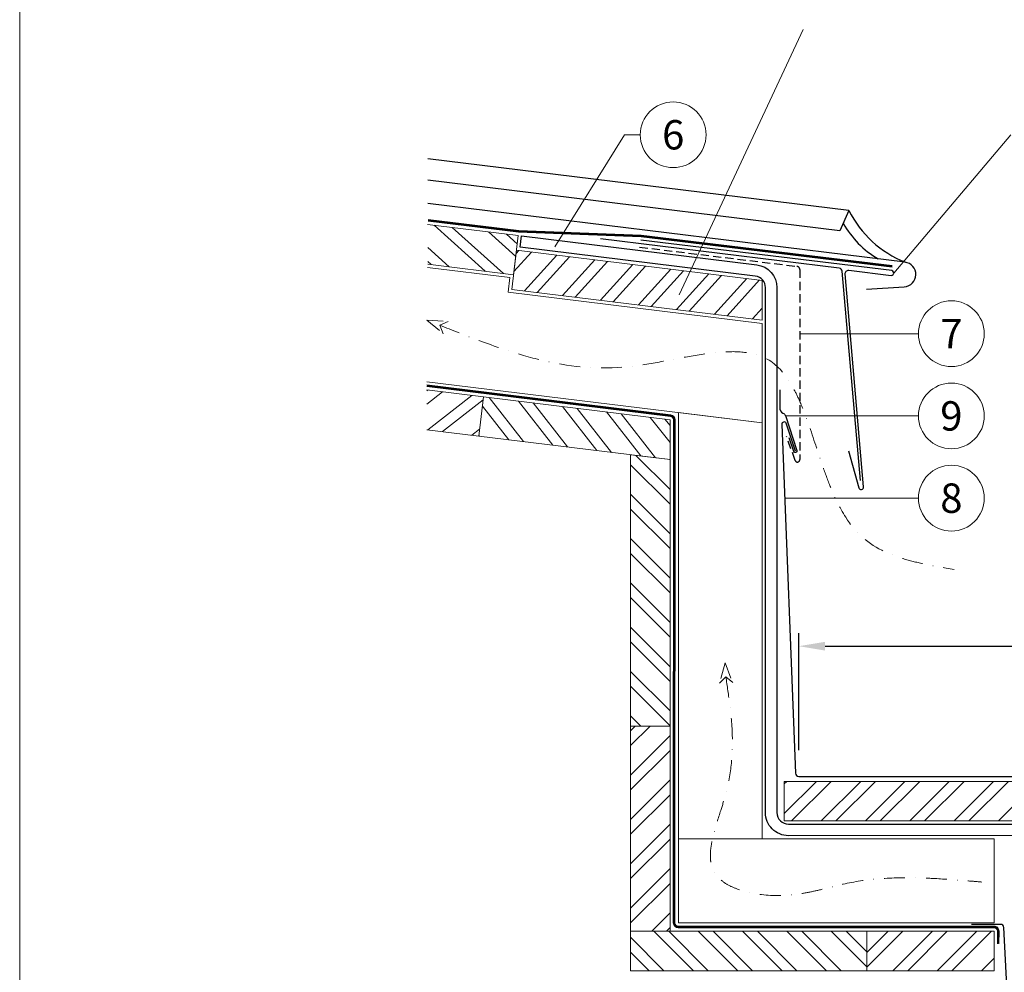
# Model space of a CAD drawing. Units: millimetres. Extents: x -10653 to 37780, y -9749 to -8279.
# Drawn here: x 27685 to 28283, y -9239 to -8659 of the extents above; entities that cross this region are included whole.
import ezdxf
from ezdxf.enums import TextEntityAlignment as Align

# ---------------------------------------------------------------- set-up
doc = ezdxf.new("R2010")
doc.units = ezdxf.units.MM
for name, pattern in [('GESTRICHELT', [0.75, 0.5, -0.25]), ('STRICHPUNKT', [25.4, 12.7, -6.35, 0, -6.35]), ('Trennlage', [30, 12, -18])]:
    doc.linetypes.add(name, pattern=pattern)
doc.layers.get('Defpoints').update_dxf_attribs({"lineweight": 5})
for name, color, linetype, lineweight, true_color in [('01_PREFA-Dachprodukt', 7, 'Continuous', 25, 0xe1000f), ('02_Kantteile', 7, 'Continuous', 25, 0xff7f7f), ('02_Zubehör_sonstiges', 7, 'Continuous', 25, 0xff7f7f), ('04_Trennlage', 7, 'Continuous', 25, 0x505f69), ('04_Trennlage_Linie', 7, 'Continuous', 0, 0x505f69), ('06_Holz', 7, 'Continuous', 15, 0x8296a0), ('06_Holzschfraffur', 7, 'Continuous', 13, 0xdce6eb), ('08_Bemassung', 7, 'Continuous', 5, 0x505f69), ('10_Blattrahmen', 7, 'Continuous', 20, 0x000000)]:
    doc.layers.add(name, color=color, linetype=linetype, lineweight=lineweight, true_color=true_color)
doc.layers.add('1 Produkte PREFA', color=10, linetype='Continuous')
doc.layers.add('Beschriftung', color=252, linetype='Continuous', lineweight=13)
doc.styles.add('PREFA_Standard', font='arial.ttf', dxfattribs={"height": 20})
doc.styles.add('Romans', font='romans.shx', dxfattribs={"width": 0.8})
doc.dimstyles.new('Maschinenbau$0', dxfattribs={"dimscale": 5, "dimtxt": 1, "dimasz": 1, "dimexe": 0.5, "dimexo": 0, "dimgap": 0.25, "dimtad": 1, "dimtxsty": 'Romans', "dimcen": 1, "dimazin": 2, "dimtp": 0.01, "dimtm": 0.01, "dimtfac": 1, "dimtix": 1, "dimtmove": 2, "dimatfit": 3, "dimfxl": 0, "dimarcsym": 0})
pattern_1 = [(45, (1905.545, -282.093), (-13.470384, 13.470384), []), (45, (1914.525, -282.093), (-13.470384, 13.470384), [])]

# ---------------------------------------------------------------- blocks, each defined once
blk = doc.blocks.new('*D21')
at = {"layer": 'Beschriftung', "color": 0, "linetype": 'ByBlock', "lineweight": -2, "transparency": 16777216}
for p, q in [((28158.25, -9103.52), (28158.25, -9032.33)), ((28573.5, -9103.52), (28573.5, -9032.33)), ((28174.25, -9040.33), (28557.5, -9040.33))]:
    blk.add_line(p, q, dxfattribs=at)
at = {"layer": 'Beschriftung', "color": 0, "transparency": 16777216}
for points in [[(28174.25, -9037.67), (28174.25, -9043), (28158.25, -9040.33)], [(28557.5, -9037.67), (28557.5, -9043), (28573.5, -9040.33)]]:
    blk.add_solid(points, dxfattribs=at)
at = {"layer": 'Defpoints', "color": 0, "transparency": 16777216}
for p in [(28573.5, -9040.33), (28158.25, -9119.52), (28573.5, -9119.52)]:
    blk.add_point(p, dxfattribs=at)
at = {"layer": 'Beschriftung', "color": 0, "transparency": 16777216, "insert": (28365.87, -9027.48), "char_height": 16, "attachment_point": 5, "style": 'Romans'}
blk.add_mtext('{\\fArial|b0|i0|c0|p34;\\H1.08333x;\\W1;≥ 200 mm}', dxfattribs=at)

msp = doc.modelspace()

# ---------------------------------------------------------------- hatches: boundary and pattern name
at = {"layer": '06_Holzschfraffur'}
h = msp.add_hatch(dxfattribs=at)
h.set_pattern_fill('ACET-2D-ACET-2D-ANSI32', color=256, scale=2, angle=273, style=0)
h.set_pattern_definition([(318, (1905.545, -282.093), (12.746938, 14.156909), []), (318, (1906.015, -291.061), (12.746938, 14.156909), [])])
h.paths.add_polyline_path([(27987.786, -8790.59), (27984.861, -8814.411), (27932.725, -8808.009), (27932.655, -8783.821)])
h = msp.add_hatch(dxfattribs=at)
h.set_pattern_fill('ACET-2D-ACET-2D-ANSI32', color=256, scale=2, angle=183, style=0)
h.set_pattern_definition([(228, (1905.545, -282.093), (14.156909, -12.746938), []), (228, (1896.577, -282.563), (14.156909, -12.746938), [])])
h.paths.add_polyline_path([(27983.764, -8823.344), (27986.689, -8799.523), (28135.997, -8817.855), (28135.997, -8842.036)])
h = msp.add_hatch(dxfattribs=at)
h.set_pattern_fill('ACET-2D-ACET-2D-ANSI32', color=256, scale=2, angle=353, style=0)
h.set_pattern_definition([(38, (1905.545, -282.093), (-11.728351, 15.011605), []), (38, (1914.458, -283.188), (-11.728351, 15.011605), [])])
h.paths.add_polyline_path([(27963.689, -8912.562), (27966.614, -8888.741), (27932.167, -8884.512), (27932.167, -8908.692)])
h = msp.add_hatch(dxfattribs=at)
h.set_pattern_fill('ACET-2D-ACET-2D-ANSI32', color=256, scale=2, angle=263, style=0)
h.set_pattern_definition([(308, (1905.545, -282.093), (15.011605, 11.728351), []), (308, (1904.45, -291.007), (15.011605, 11.728351), [])])
h.paths.add_polyline_path([(28079.987, -8926.842), (28079.987, -8902.662), (27966.614, -8888.741), (27963.689, -8912.562)])
h = msp.add_hatch(dxfattribs=at)
h.set_pattern_fill('ACET-2D-ACET-2D-ANSI32', color=256, scale=2, angle=270, style=0)
h.set_pattern_definition([(315, (1905.545, -282.093), (13.470384, 13.470384), []), (315, (1905.545, -291.074), (13.470384, 13.470384), [])])
h.paths.add_polyline_path([(28079.987, -8926.842), (28055.987, -8923.895), (28055.987, -9088.895), (28079.987, -9088.895)])
h = msp.add_hatch(dxfattribs=at)
h.set_pattern_fill('ACET-2D-ACET-2D-ANSI32', color=256, scale=2, angle=180, style=0)
h.set_pattern_definition([(225, (1905.545, -282.093), (13.470384, -13.470384), []), (225, (1896.565, -282.093), (13.470384, -13.470384), [])])
h.paths.add_polyline_path([(28055.987, -9213.635), (28079.987, -9213.635), (28079.987, -9088.895), (28055.987, -9088.895)])
h = msp.add_hatch(dxfattribs=at)
h.set_pattern_fill('ACET-2D-ACET-2D-ANSI32', color=256, scale=2, angle=360, style=0)
h.set_pattern_definition(pattern_1)
h.paths.add_polyline_path([(28149.409, -9122.522), (28149.409, -9146.522), (28301.409, -9146.522), (28301.409, -9122.522)])
h = msp.add_hatch(dxfattribs=at)
h.set_pattern_fill('ACET-2D-ACET-2D-ANSI32', color=256, scale=2, angle=270, style=0)
h.set_pattern_definition([(315, (1905.545, -282.093), (13.470384, 13.470384), []), (315, (1905.545, -291.074), (13.470384, 13.470384), [])])
h.paths.add_polyline_path([(28199.6, -9237.635), (28199.6, -9213.635), (28055.987, -9213.635), (28055.987, -9237.635)])
h = msp.add_hatch(dxfattribs=at)
h.set_pattern_fill('ACET-2D-ACET-2D-ANSI32', color=256, scale=2, angle=360, style=0)
h.set_pattern_definition(pattern_1)
h.paths.add_polyline_path([(28199.6, -9213.635), (28199.6, -9237.635), (28276.959, -9237.635), (28276.959, -9213.635)])

# ---------------------------------------------------------------- linework, layer by layer
at = {"layer": '01_PREFA-Dachprodukt'}
msp.add_line((28188.737, -8775.445), (28183.18, -8787.764), dxfattribs=at)
for centre, radius, start, end in [((28247.648, -8745.612), 66.033, 206.857854, 247.938616), ((28236.691, -8754.043), 59.101, 209.511812, 239.208049)]:
    msp.add_arc(centre, radius, start, end, dxfattribs=at)
at = {"layer": '02_Kantteile'}
for points in [[(28195.748, -8939.507), (28184.621, -8812.324, 0.3537784), (28182.874, -8810.513), (28037.741, -8792.515)], [(28188.547, -8921.496), (28194.664, -8943.938, 0.913307), (28197.606, -8943.416), (28186.513, -8813.876, -0.476411), (28188.749, -8811.72), (28214.342, -8814.862, 1), (28214.739, -8811.886), (28062.202, -8793.356)], [(28156.172, -8921.664), (28150.665, -8904.71, 0.7873887), (28147.865, -8905.536), (28156.249, -9117.601, 0.4026865), (28158.247, -9119.522), (28301.409, -9119.522, -0.4142136), (28303.409, -9121.522), (28303.409, -9134.522)]]:
    msp.add_lwpolyline(points, format="xyb", dxfattribs=at)
at = {"layer": '02_Kantteile', "linetype": 'GESTRICHELT', "ltscale": 10}
msp.add_lwpolyline([(28061.479, -8797.623), (28157.165, -8809.372, -0.3788661), (28158.921, -8811.357), (28158.921, -8926.847, -0.8428827), (28156.007, -8927.348), (28150.837, -8912.741)], format="xyb", dxfattribs=at)
at = {"layer": '02_Zubehör_sonstiges'}
msp.add_lwpolyline([(28303.373, -9155.522), (28152.006, -9155.54, -0.4142396), (28138.004, -9141.541), (28137.994, -8822.278, 0.3788566), (28131.847, -8815.331), (27988.918, -8797.781), (27989.771, -8790.833), (28132.7, -8808.383, -0.3788566), (28144.994, -8822.278), (28145.004, -9141.54, 0.4142396), (28152.005, -9148.54), (28303.372, -9148.522)], format="xyb", close=True, dxfattribs=at)
msp.add_lwpolyline([(28146.712, -8884.358), (28146.712, -8895.232, 0.2736099), (28148.602, -8898.55, -0.1414395), (28150.185, -8899.993), (28157.123, -8921.355, -1), (28155.221, -8921.973), (28152.488, -8913.56)], format="xyb", dxfattribs=at)
at = {"layer": '04_Trennlage', "linetype": 'Trennlage', "ltscale": 0.5, "const_width": 1, "flags": 128}
msp.add_lwpolyline([(27932.959, -8781.339), (27987.985, -8788.095), (28062.4, -8790.862), (28215.04, -8809.405)], dxfattribs=at)
msp.add_lwpolyline([(27932.167, -8881.943), (28080.37, -8900.177, -0.3788661), (28082.565, -8902.659), (28082.488, -9208.523, 0.4142136), (28084.988, -9211.024), (28276.96, -9211.071, -0.4142136), (28279.459, -9213.572), (28279.458, -9221.223)], format="xyb", dxfattribs=at)
at = {"layer": '04_Trennlage_Linie', "ltscale": 5, "flags": 128}
for points in [[(27932.898, -8781.835), (27987.945, -8788.594), (28062.36, -8791.36), (28214.98, -8809.901)], [(27933.02, -8780.843), (27988.025, -8787.597), (28062.439, -8790.363), (28215.1, -8808.908)]]:
    msp.add_lwpolyline(points, dxfattribs=at)
for points in [[(27932.167, -8881.439), (28080.431, -8899.681, -0.3788661), (28083.065, -8902.659), (28082.988, -9208.523, 0.4142136), (28084.988, -9210.524), (28276.96, -9210.571, -0.4142136), (28279.959, -9213.572), (28279.958, -9221.223)], [(27932.167, -8882.446), (28080.309, -8900.673, -0.3788661), (28082.065, -8902.659), (28081.988, -9208.523, 0.4142136), (28084.988, -9211.524), (28276.96, -9211.571, -0.4142136), (28278.959, -9213.572), (28278.958, -9221.223)]]:
    msp.add_lwpolyline(points, format="xyb", dxfattribs=at)
at = {"layer": '06_Holz'}
for points in [[(27932.655, -8783.821), (27987.786, -8790.59), (27984.861, -8814.411), (27932.725, -8808.009)], [(27932.655, -8810.016), (27982.632, -8816.152), (27981.535, -8825.085), (28135.997, -8844.051), (28135.997, -8904.501), (27932.167, -8879.474)], [(27932.167, -8908.692), (27963.689, -8912.562), (27966.614, -8888.741), (27932.167, -8884.512)], [(28135.997, -8904.501), (28085.065, -8898.248), (28085.065, -9208.571), (28276.959, -9208.571), (28276.966, -9157.525), (28135.997, -9157.525), (28135.997, -8904.501)], [(28135.997, -9157.525), (28084.95, -9157.525)]]:
    msp.add_lwpolyline(points, dxfattribs=at)
for points in [[(27986.689, -8799.523), (28135.997, -8817.855), (28135.997, -8842.036), (27983.764, -8823.344)], [(27963.689, -8912.562), (28079.987, -8926.842), (28079.987, -8902.662), (27966.614, -8888.741)], [(28055.987, -8923.895), (28055.987, -9088.895), (28079.987, -9088.895), (28079.987, -8926.842)], [(28055.987, -9088.895), (28055.987, -9213.635), (28079.987, -9213.635), (28079.987, -9088.895)], [(28149.409, -9146.522), (28301.409, -9146.522), (28301.409, -9122.522), (28149.409, -9122.522)], [(28055.987, -9237.635), (28199.6, -9237.635), (28199.6, -9213.635), (28055.987, -9213.635)], [(28199.6, -9237.635), (28276.959, -9237.635), (28276.959, -9213.635), (28199.6, -9213.635)]]:
    msp.add_lwpolyline(points, close=True, dxfattribs=at)
at = {"layer": '08_Bemassung'}
for p, q in [((28085.49, -8826.713), (28160.926, -8665.381)), ((28052.237, -8729.329), (28009.957, -8797.42)), ((28061.944, -8729.329), (28052.237, -8729.329)), ((28287.242, -8729.329), (28216.028, -8813.572)), ((28231.017, -8850.303), (28158.921, -8850.303)), ((28231.017, -8900.303), (28149.912, -8900.303)), ((28231.017, -8950.303), (28149.635, -8950.303))]:
    msp.add_line(p, q, dxfattribs=at)
at = {"layer": '08_Bemassung', "linetype": 'GESTRICHELT', "ltscale": 20}
for p, q in [((27932.167, -8841.973), (27945.056, -8842.869)), ((27932.167, -8841.973), (27942.037, -8850.31)), ((27945.056, -8842.869), (27940.06, -8845.175)), ((27942.037, -8850.31), (27940.06, -8845.175)), ((28113.439, -9050.368), (28110.09, -9062.846)), ((28113.439, -9050.368), (28118.109, -9062.415)), ((28110.09, -9062.846), (28113.897, -9058.874)), ((28118.109, -9062.415), (28113.897, -9058.874))]:
    msp.add_line(p, q, dxfattribs=at)
at = {"layer": '08_Bemassung', "linetype": 'STRICHPUNKT', "flags": 128}
for points in [[(27940.06, -8845.175, 0.0046549), (27962.596, -8853.942, 0.0198364), (27990.942, -8863.498, 0.0282511), (28013.991, -8868.872, 0.0841439), (28063.471, -8869.181, 0.0100015), (28083.297, -8865.674, -0.0141985), (28102.643, -8862.398, -0.0312434), (28117.657, -8861.227, -0.0607391), (28131.029, -8862.656, -0.1592279), (28147.681, -8872.853, -0.0598217), (28155.291, -8884.06, -0.0216506), (28159.141, -8892.093, -0.016307), (28163.728, -8903.888, -0.0027904), (28172.279, -8929.31, 0.0120135), (28176.907, -8941.931, 0.0486407), (28186.837, -8961.953, 0.1524092), (28210.585, -8982.878, 0.0346458), (28221.755, -8987.097, 0.0213707), (28233.783, -8990.166, 0.0125969), (28252.682, -8993.619)], [(28113.897, -9058.874, -0.0074014), (28116.344, -9075.969, -0.0145758), (28117.584, -9088.975, -0.0402451), (28117.282, -9111.392, -0.0416367), (28113.796, -9130.336, -0.0104227), (28110.859, -9140.156, 0.0155552), (28106.513, -9154.638, 0.0223426), (28105.059, -9161.468, 0.0384142), (28104.509, -9167.838, 0.0607665), (28105.183, -9173.61, 0.1455655), (28109.848, -9181.536, 0.0622833), (28114.8, -9185.172, 0.0434276), (28120.955, -9187.996, 0.0492511), (28132.882, -9190.985, 0.0667457), (28154.892, -9191.423, 0.0203388), (28163.864, -9190.042, 0.0111126), (28172.484, -9188.151, -0.0040459), (28185.108, -9185.095, -0.0372041), (28206.487, -9181.798, -0.0255288), (28228.62, -9181.171, -0.0096828), (28242.152, -9181.685, -0.0065714), (28260.367, -9182.979, -0.001633), (28269.509, -9183.748)]]:
    msp.add_lwpolyline(points, format="xyb", dxfattribs=at)
at = {"layer": '08_Bemassung'}
for centre in [(28081.936, -8729.329), (28251.009, -8850.303), (28251.009, -8900.303), (28251.009, -8950.303)]:
    msp.add_circle(centre, 19.992, dxfattribs=at)
at = {"layer": '1 Produkte PREFA'}
for p, q in [((28188.737, -8775.445), (27932.725, -8744.01)), ((28183.18, -8787.764), (27932.725, -8757.012)), ((28222.846, -8806.811), (27932.725, -8771.188)), ((28199.38, -8823.215), (28222.411, -8821.74))]:
    msp.add_line(p, q, dxfattribs=at)
msp.add_lwpolyline([(28468.779, -9209.472), (28451.23, -9209.472, 0.3993746), (28449.232, -9211.37), (28440.306, -9384.492), (28291.795, -9384.492), (28282.869, -9211.37, 0.3993746), (28280.871, -9209.472), (28263.322, -9209.472)], format="xyb", dxfattribs=at)
msp.add_arc((28221.932, -8814.255), 7.5, 273.665578, 83, dxfattribs=at)
at = {"layer": '10_Blattrahmen'}
msp.add_lwpolyline([(29763.696, -9748.603), (29763.696, -8278.605), (27684.698, -8278.605), (27684.698, -9748.603)], close=True, dxfattribs=at)

# ---------------------------------------------------------------- texts
at = {"layer": '08_Bemassung', "style": 'PREFA_Standard'}
for s, p in [('6', (28081.936, -8729.329)), ('7', (28251.009, -8850.303)), ('9', (28251.009, -8900.303)), ('8', (28251.009, -8950.303))]:
    msp.add_text(s, height=17.85, dxfattribs=at).set_placement(p, align=Align.MIDDLE_CENTER)

# ---------------------------------------------------------------- dimensions: what is measured, and where the dimension line sits
at = {"layer": 'Beschriftung'}
dim = msp.add_linear_dim(base=(28573.498, -9040.335), p1=(28158.247, -9119.522), p2=(28573.498, -9119.522), text='{\\fArial|b0|i0|c0|p34;\\H1.08333x;\\W1;≥ 200 mm}', dimstyle='Maschinenbau$0', override={"dimscale": 16, "dimexo": 1, "dimfxl": 13}, dxfattribs=at)
dim.commit()
dim.dimension.update_dxf_attribs({"geometry": '*D21', "text_midpoint": (28365.873, -9027.485)})

doc.saveas('drawing.dxf')
